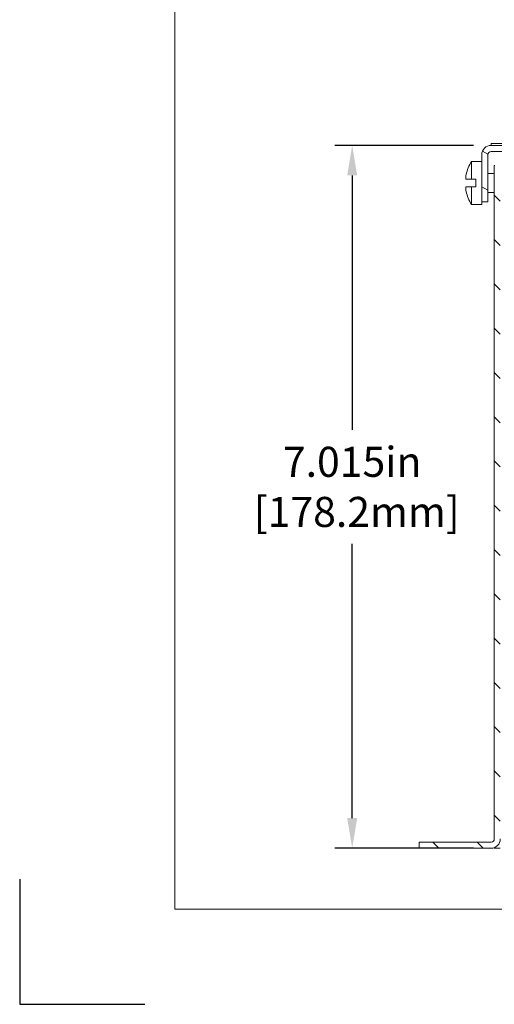
# Model space of a CAD drawing. Units: inches. Extents: x 0 to 17, y 0 to 11.
# Drawn here: x 0 to 1.9, y 0 to 3.9 of the extents above; entities that cross this region are included whole.
import ezdxf

# ---------------------------------------------------------------- set-up
doc = ezdxf.new("R2010")
doc.units = ezdxf.units.IN
doc.header["$LTSCALE"] = 0.75
doc.header["$MEASUREMENT"] = 0
for name, color, linetype, lineweight in [('Border', 7, 'Continuous', 13), ('FD_Dimensions', 7, 'Continuous', 13), ('Hatching', 7, 'Continuous', 13), ('Visible', 7, 'Continuous', 13)]:
    doc.layers.add(name, color=color, linetype=linetype, lineweight=lineweight)
doc.styles.get("Standard").update_dxf_attribs({"font": 'arial.ttf'})
doc.dimstyles.new('Dim-Standard', dxfattribs={"dimtxt": 0.12, "dimasz": 0.12, "dimexe": 0.07, "dimexo": 0.07, "dimgap": 0.05, "dimtad": 0, "dimtih": 1, "dimtoh": 1, "dimzin": 12, "dimdsep": 46, "dimtxsty": 'Standard', "dimcen": 0, "dimazin": 3, "dimtp": 0.01, "dimtm": 0.01, "dimtfac": 1, "dimtofl": 0, "dimtmove": 0, "dimatfit": 3, "dimfxl": 0, "dimtolj": 1, "dimtzin": 12, "dimarcsym": 0})

# ---------------------------------------------------------------- blocks, each defined once
blk = doc.blocks.new('ANSI_B_SHEET')
at = {"layer": 'Border'}
for p, q in [((0.62, 10.62), (0.62, 0.38)), ((0.62, 0.38), (16.38, 0.38))]:
    blk.add_line(p, q, dxfattribs=at)
at = {"layer": 'Defpoints'}
for p, q in [((0, 0.5), (0, 0)), ((0, 0), (0.5, 0))]:
    blk.add_line(p, q, dxfattribs=at)
blk = doc.blocks.new('*D12')
at = {"layer": 'Defpoints', "color": 0}
for p in [(1.8834, 3.4293), (1.3287, 0.6233), (1.8838, 0.6233)]:
    blk.add_point(p, dxfattribs=at)
at = {"layer": 'FD_Dimensions', "color": 0, "lineweight": -2}
for p, q in [((1.8134, 3.4293), (1.2587, 3.4293)), ((1.3287, 3.3093), (1.3287, 2.2931)), ((1.3287, 0.7433), (1.3287, 1.8388)), ((1.8138, 0.6233), (1.2587, 0.6233))]:
    blk.add_line(p, q, dxfattribs=at)
at = {"layer": 'FD_Dimensions', "color": 0}
for points in [[(1.3087, 3.3093), (1.3487, 3.3093), (1.3287, 3.4293)], [(1.3087, 0.7433), (1.3487, 0.7433), (1.3287, 0.6233)]]:
    blk.add_solid(points, dxfattribs=at)
at = {"layer": 'FD_Dimensions', "color": 0, "insert": (1.3287, 2.066), "char_height": 0.12, "attachment_point": 5}
blk.add_mtext('\\A1;7.015in\\P [178.2mm]', dxfattribs=at)

msp = doc.modelspace()

# ---------------------------------------------------------------- hatches: boundary and pattern name
at = {"layer": 'Hatching'}
h = msp.add_hatch(dxfattribs=at)
h.set_pattern_fill('ANSI31', color=256, angle=285, style=0)
edge = h.paths.add_edge_path(flags=0)
edge.add_ellipse((6.70985, 3.39246), major_axis=(0.0368, 0), ratio=1, start_angle=0, end_angle=90)
edge.add_line((6.70985, 3.42926), (6.22166, 3.42926))
edge.add_line((6.22166, 3.42926), (6.09567, 3.42926))
edge.add_line((6.09567, 3.42926), (6.09567, 3.40526))
edge.add_line((6.09567, 3.40526), (6.70985, 3.40526))
edge.add_ellipse((6.70985, 3.39246), major_axis=(0, 0.0128), ratio=1, start_angle=-90, end_angle=0, ccw=False)
edge.add_line((6.72265, 3.39246), (6.72265, 3.20426))
edge.add_line((6.72265, 3.20426), (6.74665, 3.20426))
edge.add_line((6.74665, 3.20426), (6.74665, 3.39246))
edge = h.paths.add_edge_path(flags=0)
edge.add_ellipse((1.88345, 3.39246), major_axis=(-0.0128, 0), ratio=1, start_angle=-90, end_angle=0, ccw=False)
edge.add_line((1.88345, 3.40526), (4.96181, 3.40526))
edge.add_line((4.96181, 3.40526), (4.96181, 3.42926))
edge.add_line((4.96181, 3.42926), (4.82008, 3.42926))
edge.add_line((4.82008, 3.42926), (3.23778, 3.42926))
edge.add_line((3.23778, 3.42926), (3.02052, 3.42926))
edge.add_line((3.02052, 3.42926), (2.97661, 3.42926))
edge.add_line((2.97661, 3.42926), (2.93451, 3.42926))
edge.add_line((2.93451, 3.42926), (2.92232, 3.42926))
edge.add_line((2.92232, 3.42926), (2.91016, 3.42926))
edge.add_line((2.91016, 3.42926), (2.87091, 3.42926))
edge.add_line((2.87091, 3.42926), (2.75972, 3.42926))
edge.add_line((2.75972, 3.42926), (2.71004, 3.42926))
edge.add_line((2.71004, 3.42926), (2.51201, 3.42926))
edge.add_line((2.51201, 3.42926), (2.45245, 3.42926))
edge.add_line((2.45245, 3.42926), (2.37176, 3.42926))
edge.add_line((2.37176, 3.42926), (2.35731, 3.42926))
edge.add_line((2.35731, 3.42926), (2.33973, 3.42926))
edge.add_line((2.33973, 3.42926), (2.32726, 3.42926))
edge.add_line((2.32726, 3.42926), (2.3007, 3.42926))
edge.add_line((2.3007, 3.42926), (2.28726, 3.42926))
edge.add_line((2.28726, 3.42926), (2.24565, 3.42926))
edge.add_line((2.24565, 3.42926), (2.09027, 3.42926))
edge.add_line((2.09027, 3.42926), (2.0436, 3.42926))
edge.add_line((2.0436, 3.42926), (1.88345, 3.42926))
edge.add_ellipse((1.88345, 3.39246), major_axis=(0, 0.0368), ratio=1, start_angle=0, end_angle=90)
edge.add_line((1.84665, 3.39246), (1.84665, 3.20426))
edge.add_line((1.84665, 3.20426), (1.87065, 3.20426))
edge.add_line((1.87065, 3.20426), (1.87065, 3.39246))
h = msp.add_hatch(dxfattribs=at)
h.set_pattern_fill('ANSI31', color=256, angle=285, style=0)
h.paths.add_polyline_path([(2.24565, 3.42926), (2.24565, 3.43714), (2.09027, 3.43714), (2.0436, 3.43714), (1.88345, 3.43714), (1.88345, 3.42926)], flags=0)
h = msp.add_hatch(dxfattribs=at)
h.set_pattern_fill('ANSI31', color=256, angle=270, style=0)
edge = h.paths.add_edge_path(flags=0)
edge.add_line((6.70945, 0.62326), (6.99665, 0.62326))
edge.add_line((6.99665, 0.62326), (6.99665, 0.64726))
edge.add_line((6.99665, 0.64726), (6.70945, 0.64726))
edge.add_ellipse((6.70945, 0.66006), major_axis=(0, -0.0128), ratio=1, start_angle=-90, end_angle=0, ccw=False)
edge.add_line((6.69665, 0.66006), (6.69665, 3.33646))
edge.add_ellipse((6.65985, 3.33646), major_axis=(0.0368, 0), ratio=1, start_angle=0, end_angle=90)
edge.add_line((6.65985, 3.37326), (6.49665, 3.37326))
edge.add_line((6.49665, 3.37326), (6.49665, 3.34926))
edge.add_line((6.49665, 3.34926), (6.65985, 3.34926))
edge.add_ellipse((6.65985, 3.33646), major_axis=(0, 0.0128), ratio=1, start_angle=-90, end_angle=0, ccw=False)
edge.add_line((6.67265, 3.33646), (6.67265, 0.66006))
edge.add_ellipse((6.70945, 0.66006), major_axis=(-0.0368, 0), ratio=1, start_angle=0, end_angle=90)
edge = h.paths.add_edge_path(flags=0)
edge.add_line((1.88385, 0.64726), (1.59665, 0.64726))
edge.add_line((1.59665, 0.64726), (1.59665, 0.62326))
edge.add_line((1.59665, 0.62326), (1.88385, 0.62326))
edge.add_ellipse((1.88385, 0.66006), major_axis=(0, -0.0368), ratio=1, start_angle=0, end_angle=90)
edge.add_line((1.92065, 0.66006), (1.92065, 3.33646))
edge.add_ellipse((1.93345, 3.33646), major_axis=(-0.0128, 0), ratio=1, start_angle=-90, end_angle=0, ccw=False)
edge.add_line((1.93345, 3.34926), (2.09665, 3.34926))
edge.add_line((2.09665, 3.34926), (2.09665, 3.37326))
edge.add_line((2.09665, 3.37326), (1.93345, 3.37326))
edge.add_ellipse((1.93345, 3.33646), major_axis=(0, 0.0368), ratio=1, start_angle=0, end_angle=90)
edge.add_line((1.89665, 3.33646), (1.89665, 0.66006))
edge.add_ellipse((1.88385, 0.66006), major_axis=(0.0128, 0), ratio=1, start_angle=-90, end_angle=0, ccw=False)

# ---------------------------------------------------------------- linework, layer by layer
at = {"layer": 'Visible', "extrusion": (-3.83476e-17, 1, 0)}
for p, q in [((2.24565, 3.43714), (1.88345, 3.43714)), ((1.88345, 3.43714), (1.88345, 3.42926)), ((4.96181, 3.42926), (1.88345, 3.42926)), ((1.88345, 3.42926), (2.24565, 3.42926)), ((1.84665, 3.39246), (1.84665, 3.20426)), ((1.87065, 3.20426), (1.87065, 3.39246)), ((1.88345, 3.40526), (4.96181, 3.40526)), ((1.80505, 3.29426), (1.80505, 3.36486)), ((1.84665, 3.36486), (1.80505, 3.36486)), ((1.89665, 3.33646), (1.89665, 3.34926)), ((1.89894, 3.34926), (1.89665, 3.34926)), ((1.89665, 3.31706), (1.87065, 3.31706)), ((1.89665, 3.33646), (1.89665, 0.66006)), ((1.78253, 3.29426), (1.78245, 3.29426)), ((1.80505, 3.26426), (1.78245, 3.26426)), ((1.78253, 3.29426), (1.80505, 3.29426)), ((1.80505, 3.29426), (1.82265, 3.29426)), ((1.80505, 3.19366), (1.80505, 3.26426)), ((1.82265, 3.26426), (1.80505, 3.26426)), ((1.82265, 3.29426), (1.82265, 3.26426)), ((1.89665, 3.24146), (1.87065, 3.24146)), ((1.84665, 3.19366), (1.80505, 3.19366)), ((1.84665, 3.19366), (1.84665, 3.20426)), ((1.84665, 3.20426), (1.87065, 3.20426)), ((1.88385, 0.64726), (1.59665, 0.64726)), ((1.59665, 0.64726), (1.59665, 0.62326)), ((1.59665, 0.62326), (1.88385, 0.62326)), ((1.89665, 0.62556), (1.89665, 0.62326)), ((1.89665, 0.62326), (1.92065, 0.62326))]:
    msp.add_line(p, q, dxfattribs=at)
at = {"layer": 'Visible'}
for centre, start, end in [((1.88345, 3.39246), 90, 180), ((1.88385, 0.66006), 270, 0)]:
    msp.add_arc(centre, 0.0368, start, end, dxfattribs=at)
at = {"layer": 'Visible', "extrusion": (-8.9038e-20, -1.62572e-33, -1)}
for centre, radius, start, end in [((-1.88345, 3.39246), 0.0128, 0, 90), ((-1.943, 3.27926), 0.16235, 12.16981, 31.82006), ((-1.943, 3.27926), 0.16235, 328.17994, 347.83019), ((-1.88385, 0.66006), 0.0128, 180, 270)]:
    msp.add_arc(centre, radius, start, end, dxfattribs=at)
at = {"layer": 'Visible'}
msp.add_ellipse((1.943, 3.29609), major_axis=(-0.16057, 0), ratio=0.7129263, start_param=-0.1525524, end_param=0.0159847, dxfattribs=at)
at = {"layer": 'Visible', "extrusion": (-8.9038e-20, -3.41439e-36, -1)}
for centre, major_axis, ratio, start_param, end_param in [((1.943, 3.29666), (-0.16051, 0), 0.701239, -0.0212839, 0.1500893), ((1.943, 3.26243), (0.16057, 0), 0.7129263, 2.9890402, 3.1575774)]:
    msp.add_ellipse(centre, major_axis=major_axis, ratio=ratio, start_param=start_param, end_param=end_param, dxfattribs=at)

# ---------------------------------------------------------------- block references
at = {"layer": 'Border'}
msp.add_blockref('ANSI_B_SHEET', (0, 0), dxfattribs=at)

# ---------------------------------------------------------------- dimensions: what is measured, and where the dimension line sits
at = {"layer": 'FD_Dimensions'}
dim = msp.add_linear_dim(base=(1.32873, 0.62326), p1=(1.88345, 3.42926), p2=(1.88385, 0.62326), angle=90, text='<>\\P[]', dimstyle='Dim-Standard', override={"dimdec": 3, "dimlfac": 2.5, "dimpost": 'in', "dimtdec": 3}, dxfattribs=at)
dim.commit()
dim.dimension.update_dxf_attribs({"geometry": '*D12', "text_midpoint": (1.32873, 2.06598), "dimtype": 160})

doc.saveas('drawing.dxf')
